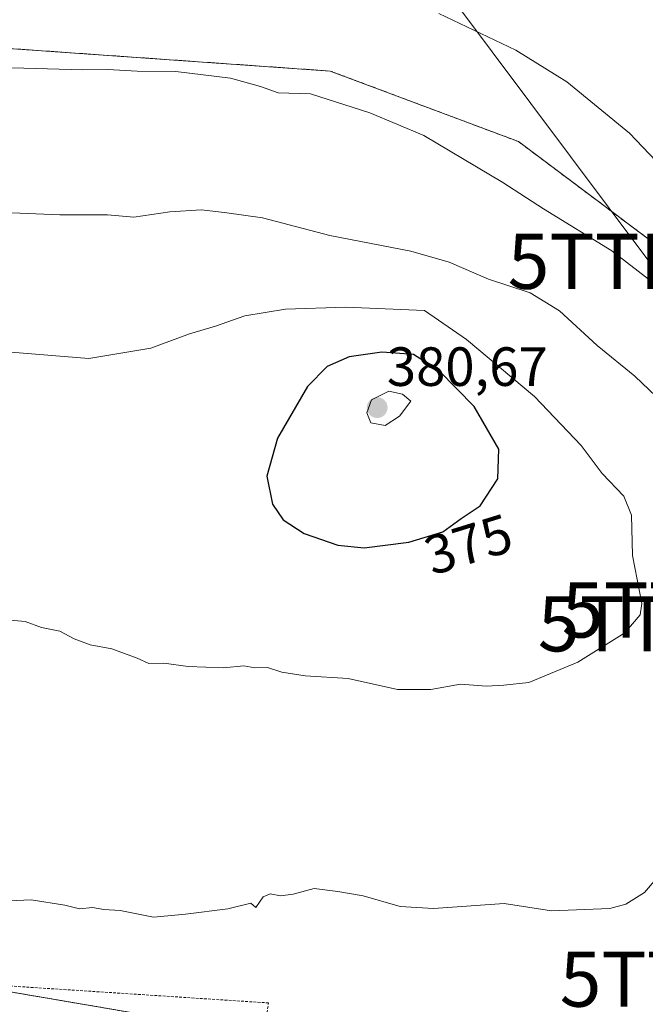
# Model space of a CAD drawing. Units: metres. Extents: x 598120 to 601599, y 4664346 to 4666708.
# Drawn here: x 600836 to 600950, y 4664703 to 4664881 of the extents above; entities that cross this region are included whole.
import ezdxf
from ezdxf.enums import TextEntityAlignment as Align

# ---------------------------------------------------------------- set-up
doc = ezdxf.new("R2010")
doc.units = ezdxf.units.M
doc.header["$MEASUREMENT"] = 0
doc.linetypes.add('TRAZOS', pattern=[0.75, 0.5, -0.25])
doc.layers.get('0').update_dxf_attribs({"lineweight": 5})
for name, color, linetype, lineweight in [('Arbolado forestal', 92, 'TRAZOS', 0), ('Arbolado forestal CxS', 92, 'Continuous', 0), ('Carátula', 7, 'Continuous', 5), ('Cultivos leñosos', 92, 'Continuous', 0), ('Cultivos leñosos CxS', 92, 'Continuous', 0), ('Curva de nivel maestra', 36, 'Continuous', 30), ('Curva de nivel normal', 36, 'Continuous', 0), ('Matorral', 135, 'Continuous', 0), ('Matorral CxS', 135, 'Continuous', 0), ('Punto de cota en terreno', 7, 'Continuous', 0), ('Rótulo de curva de nivel directora', 19, 'Continuous', 0), ('Rótulo de punto de cota en terreno', 19, 'Continuous', 0), ('Tendido', 6, 'Continuous', 0), ('Torre de tendido puntual', 7, 'Continuous', 0), ('Valla', 19, 'TRAZOS', 0)]:
    doc.layers.add(name, color=color, linetype=linetype, lineweight=lineweight)
doc.styles.add('Arial', font='txt', dxfattribs={"height": 0.2})

# ---------------------------------------------------------------- blocks, each defined once
blk = doc.blocks.new('*U155')
at = {"layer": 'Matorral CxS', "color": 135, "linetype": 'Continuous', "lineweight": 0}
blk.add_polyline3d([(600804.28, 4664710.2, 364.03), (600915.79, 4664691.14, 362.7)], dxfattribs=at)
blk = doc.blocks.new('*U158')
at = {"layer": 'Cultivos leñosos CxS', "color": 92, "linetype": 'Continuous', "lineweight": 0}
blk.add_polyline3d([(600996.63, 4664950.92, 345.23), (600990.75, 4664834.29, 352.29), (600964.87, 4664830.57, 357.83), (600926.65, 4664859.25, 357.92), (600892.5, 4664872.06, 358.77), (600821.22, 4664877.07, 359.61)], dxfattribs=at)
blk = doc.blocks.new('5PATER')
at = {"layer": 'Carátula', "linetype": 'Continuous', "lineweight": 5}
h = blk.add_hatch(color=250, dxfattribs=at)
edge = h.paths.add_edge_path()
edge.add_ellipse((0, 0.01), major_axis=(-1.33, -1.34), ratio=0.999422, start_angle=0, end_angle=360)
blk = doc.blocks.new('5TTEND')
blk.add_text('5TTEND', height=10).set_placement((0, 0), align=Align.MIDDLE_CENTER)

msp = doc.modelspace()

# ---------------------------------------------------------------- linework, layer by layer
at = {"layer": 'Arbolado forestal', "color": 92, "linetype": 'TRAZOS', "lineweight": 0}
for points in [[(600964.87, 4664830.57, 357.83), (600926.65, 4664859.25, 357.92), (600892.5, 4664872.06, 358.77), (600821.22, 4664877.07, 359.61), (600796.69, 4664880.97, 360), (600795.91, 4664881.09, 360.02), (600781.08, 4664878.44, 360.17), (600780.13, 4664878.27, 360.23), (600779.17, 4664878.1, 360.29), (600772.33, 4664876.88, 360.75)], [(600824.53, 4664706.74, 363.15), (600880.45, 4664697.18, 362.76), (600915.79, 4664691.14, 362.7), (600945.54, 4664690.9, 362.04)]]:
    msp.add_polyline3d(points, dxfattribs=at)
at = {"layer": 'Arbolado forestal CxS', "color": 92, "linetype": 'Continuous', "lineweight": 0}
msp.add_polyline3d([(600821.22, 4664877.07, 359.61), (600892.5, 4664872.06, 358.77), (600926.65, 4664859.25, 357.92), (600964.87, 4664830.57, 357.83), (600974.03, 4664814.98, 358.8), (600982.13, 4664782.39, 359.53), (600977.86, 4664740.75, 363.55), (600965.96, 4664690.73, 361.29), (600915.79, 4664691.14, 362.7), (600804.28, 4664710.2, 364.03)], dxfattribs=at)
at = {"layer": 'Cultivos leñosos', "color": 92, "linetype": 'Continuous', "lineweight": 0}
msp.add_polyline3d([(600964.87, 4664830.57, 357.83), (600926.65, 4664859.25, 357.92), (600892.5, 4664872.06, 358.77), (600821.22, 4664877.07, 359.61), (600796.69, 4664880.97, 360), (600795.91, 4664881.09, 360.02), (600781.08, 4664878.44, 360.17), (600780.13, 4664878.27, 360.23), (600779.17, 4664878.1, 360.29), (600772.33, 4664876.88, 360.75)], dxfattribs=at)
at = {"layer": 'Curva de nivel maestra', "color": 36, "linetype": 'Continuous', "lineweight": 30}
msp.add_polyline3d([(600898.66, 4664785.6, 375), (600906.76, 4664786.58, 375), (600912.89, 4664788.47, 375), (600916.22, 4664790.87, 375), (600919.66, 4664793.22, 375), (600922.89, 4664798.09, 375), (600923.09, 4664803.46, 375), (600918.56, 4664811.23, 375), (600912.26, 4664817.67, 375), (600907.6, 4664820.63, 375), (600901.82, 4664821.04, 375), (600895.93, 4664820.24, 375), (600891.92, 4664818.44, 375), (600888.37, 4664814.82, 375), (600882.9, 4664805.49, 375), (600881.02, 4664798.57, 375), (600882, 4664793.52, 375), (600883.94, 4664790.63, 375), (600887.78, 4664788.16, 375), (600893.89, 4664786.07, 375), (600898.66, 4664785.6, 375)], dxfattribs=at)
at = {"layer": 'Curva de nivel normal', "color": 36, "linetype": 'Continuous', "lineweight": 0}
for points in [[(600912.16, 4664882.52, 355), (600926.14, 4664875.83, 355), (600935.41, 4664870.11, 355), (600946.75, 4664860.78, 355), (600956.34, 4664850.71, 355)], [(600950.98, 4664833.73, 360), (600943.58, 4664839.44, 360), (600931.19, 4664847.07, 360), (600923.81, 4664851.84, 360), (600909.46, 4664860.35, 360), (600899.7, 4664864.47, 360), (600888.92, 4664867.95, 360), (600883.05, 4664868.08, 360), (600879.87, 4664869.23, 360), (600874.4, 4664870.74, 360), (600864.5, 4664871.98, 360), (600857.47, 4664872.04, 360), (600852.09, 4664872.35, 360), (600847.6, 4664872.3, 360), (600828.3, 4664872.83, 360)], [(600952.88, 4664811.79, 365), (600947.73, 4664816.73, 365), (600940.89, 4664822.28, 365), (600934.04, 4664828.58, 365), (600928.72, 4664831.8, 365), (600921.17, 4664834.31, 365), (600914.05, 4664837.42, 365), (600907.13, 4664839.4, 365), (600892.4, 4664842.22, 365), (600880.23, 4664845.46, 365), (600873.74, 4664846.31, 365), (600869.17, 4664846.88, 365), (600863.39, 4664846.52, 365), (600856.86, 4664845.55, 365), (600852.09, 4664845.99, 365), (600843.45, 4664845.95, 365), (600834.74, 4664846.31, 365)], [(600904.66, 4664759.86, 370), (600910.71, 4664759.88, 370), (600916.11, 4664760.82, 370), (600920.81, 4664760.51, 370), (600923.95, 4664760.65, 370), (600928.51, 4664761.18, 370), (600937.38, 4664764.82, 370), (600945.92, 4664770.17, 370), (600948.68, 4664773.45, 370), (600948.97, 4664775.5, 370), (600947.32, 4664784.16, 370), (600947.12, 4664791.49, 370), (600945.74, 4664794.92, 370), (600941.8, 4664799.06, 370), (600937.98, 4664804.11, 370), (600929.55, 4664813.05, 370), (600917.2, 4664823.37, 370), (600909.57, 4664828.6, 370), (600895.29, 4664829.23, 370), (600884.35, 4664828.86, 370), (600877.02, 4664827.66, 370), (600871.68, 4664825.81, 370), (600867, 4664824.39, 370), (600859.94, 4664821.81, 370), (600848.71, 4664819.91, 370), (600834.58, 4664821.07, 370)], [(600902.45, 4664807.77, 380), (600905.04, 4664809.43, 380), (600907.13, 4664812.16, 380), (600905.61, 4664813.44, 380), (600903.1, 4664814.01, 380), (600899.98, 4664812.41, 380), (600899.1, 4664810.05, 380), (600899.86, 4664808.23, 380), (600902.45, 4664807.77, 380)], [(600833.8, 4664772.5, 370), (600837.16, 4664772.2, 370), (600840.11, 4664771.15, 370), (600843.44, 4664770.48, 370), (600846.03, 4664769.07, 370), (600848.96, 4664768, 370), (600852.9, 4664767.28, 370), (600857.5, 4664765.54, 370), (600859.58, 4664764.62, 370), (600862.3, 4664764.67, 370), (600866.71, 4664764.08, 370), (600873.12, 4664763.83, 370), (600876.82, 4664764.2, 370), (600878.79, 4664763.83, 370), (600881.09, 4664763.86, 370), (600883.69, 4664763, 370), (600887.93, 4664762.36, 370), (600895.74, 4664761.86, 370), (600904.66, 4664759.86, 370)], [(600834.26, 4664721.57, 365), (600838.26, 4664721.73, 365), (600844.36, 4664720.75, 365), (600847.04, 4664720.12, 365), (600849.36, 4664720.32, 365), (600851.46, 4664719.97, 365), (600854.37, 4664719.82, 365), (600860.45, 4664718.57, 365), (600866.27, 4664719.11, 365), (600873.92, 4664720.07, 365), (600878.08, 4664721.12, 365), (600879, 4664720.34, 365), (600880.34, 4664722.26, 365), (600881.59, 4664722.83, 365), (600883.46, 4664722.43, 365), (600885.79, 4664722.76, 365), (600889.55, 4664723.8, 365), (600893.88, 4664723.22, 365), (600898.48, 4664722.44, 365), (600905.19, 4664720.53, 365), (600911.21, 4664720.15, 365), (600924.04, 4664721.08, 365), (600932.59, 4664719.72, 365), (600943.21, 4664720.17, 365), (600946.09, 4664720.92, 365), (600949.45, 4664723.09, 365), (600953.73, 4664727.99, 365)]]:
    msp.add_polyline3d(points, dxfattribs=at)
at = {"layer": 'Matorral', "color": 135, "linetype": 'Continuous', "lineweight": 0}
msp.add_polyline3d([(600824.53, 4664706.74, 363.15), (600880.45, 4664697.18, 362.76), (600915.79, 4664691.14, 362.7), (600945.54, 4664690.9, 362.04)], dxfattribs=at)
at = {"layer": 'Tendido', "color": 6, "linetype": 'Continuous', "lineweight": 0}
msp.add_polyline3d([(600495.96, 4665417.72, 339.63), (600610.92, 4665272.02, 342.24), (600690.93, 4665170.42, 343.51), (600729.11, 4665122.53, 343.81), (600801.74, 4665029.45, 346.61), (600900.48, 4664904.2, 353.4), (600950.27, 4664837.55, 359.07)], dxfattribs=at)
at = {"layer": 'Valla', "color": 19, "linetype": 'TRAZOS', "lineweight": 0}
msp.add_polyline3d([(600881, 4664701.24, 374.83), (600881.32, 4664703.03, 374.79), (600824.53, 4664706.75, 364.42), (600823.03, 4664692.4, 365.21), (600872.57, 4664677.93, 364.98), (600884.25, 4664675.3, 364.98), (600908.96, 4664672.26, 364.89), (600910.3, 4664682.44, 367.96)], dxfattribs=at)

# ---------------------------------------------------------------- block references
at = {"layer": 'Cultivos leñosos CxS', "color": 92, "linetype": 'Continuous', "lineweight": 0}
msp.add_blockref('*U158', (0, 0), dxfattribs=at)
at = {"layer": 'Matorral CxS', "color": 135, "linetype": 'Continuous', "lineweight": 0}
msp.add_blockref('*U155', (0, 0), dxfattribs=at)
at = {"layer": 'Punto de cota en terreno', "linetype": 'Continuous', "lineweight": 0}
msp.add_blockref('5PATER', (600901, 4664811, 380.67), dxfattribs=at)
at = {"layer": 'Torre de tendido puntual', "linetype": 'Continuous', "lineweight": 0}
for p in [(600950.27, 4664837.55, 359.4), (600960.08, 4664774.31, 367.82), (600955.73, 4664771.8, 368.73), (600959.7, 4664707.35, 364.19)]:
    msp.add_blockref('5TTEND', p, dxfattribs=at)

# ---------------------------------------------------------------- texts
at = {"layer": 'Rótulo de curva de nivel directora', "color": 19, "linetype": 'Continuous', "lineweight": 0, "style": 'Arial'}
msp.add_text('375', height=7, rotation=17.1356, dxfattribs=at).set_placement((600917.54, 4664786.22), align=Align.MIDDLE_CENTER)
at = {"layer": 'Rótulo de punto de cota en terreno', "color": 19, "linetype": 'Continuous', "lineweight": 0, "style": 'Arial'}
msp.add_text('380,67', height=7, dxfattribs=at).set_placement((600902.76, 4664812.76), align=Align.BOTTOM_LEFT)

doc.saveas('drawing.dxf')
